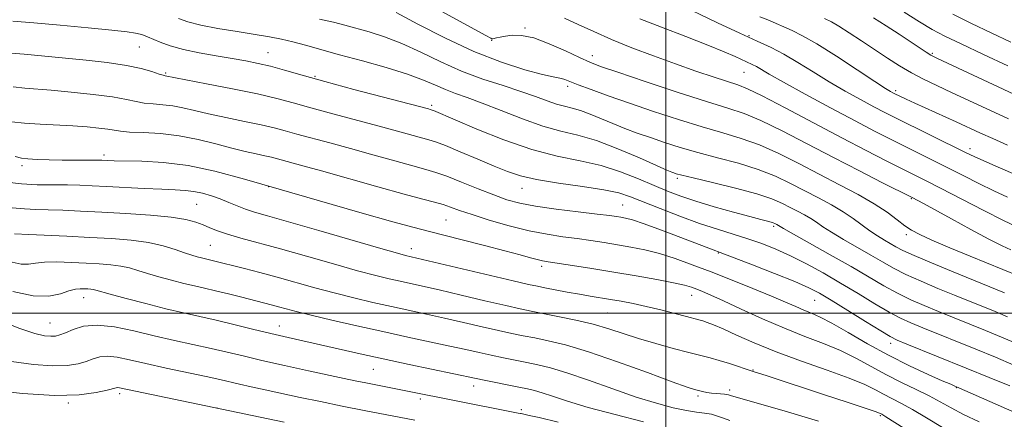
# Model space of a CAD drawing. Extents: x 2074800 to 2077700, y 314800 to 317700.
# Drawn here: x 2075841 to 2076083, y 315974 to 316072 of the extents above; entities that cross this region are included whole.
import ezdxf

# ---------------------------------------------------------------- set-up
doc = ezdxf.new("R2010")
doc.units = 0
doc.header["$MEASUREMENT"] = 0
for name, color, linetype, lineweight in [('32000', 7, 'Continuous', 0), ('DTM SPOT ELEVATION', 2, 'Continuous', 13), ('INDEX CONTOUR', 41, 'Continuous', 13), ('INTERMEDIATE CONTOUR', 44, 'Continuous', 0)]:
    doc.layers.add(name, color=color, linetype=linetype, lineweight=lineweight)

msp = doc.modelspace()

# ---------------------------------------------------------------- linework, layer by layer
at = {"layer": '32000', "flags": 128}
for points in [[(2076000, 317500), (2076000, 315000)], [(2077500, 316000), (2075000, 316000)]]:
    msp.add_lwpolyline(points, dxfattribs=at)
at = {"layer": 'DTM SPOT ELEVATION'}
for p in [(2075965.3, 316070.24, 989.8), (2076020.55, 316068.38, 983.8), (2075870.21, 316065.54, 998.9), (2075957.12, 316067.21, 990.1), (2075901.98, 316064.14, 997.2), (2075981.88, 316063.45, 989.4), (2076065.72, 316064.03, 977.8), (2075876.73, 316059.15, 999.8), (2075913.56, 316058.33, 997.8), (2076019.28, 316059.36, 986.9), (2075975.81, 316055.86, 992.4), (2076056.7, 316054.8, 981.7), (2075942.28, 316051.2, 997.7), (2075861.53, 316038.93, 1005.6), (2076075.02, 316040.52, 983.5), (2075841.32, 316036.29, 1006.4), (2076002.89, 316033.22, 996.3), (2075902.09, 316031.18, 1006), (2075964.56, 316030.78, 1000.7), (2075884.35, 316026.79, 1009), (2075989.36, 316026.66, 1001.1), (2076060.58, 316028.23, 990.1), (2075945.83, 316022.97, 1005), (2076026.59, 316021.37, 998.3), (2076059.3, 316019.37, 992.4), (2075887.75, 316016.71, 1011), (2075937.25, 316015.9, 1007.4), (2076012.96, 316014.84, 1002.1), (2075969.45, 316011.54, 1006.4), (2075856.48, 316003.77, 1016.7), (2076006.4, 316004.42, 1006.7), (2076036.71, 316003.18, 1002.9), (2075985.57, 316000.07, 1009), (2075848.19, 315997.58, 1017.1), (2075904.71, 315996.87, 1015.3), (2076055.47, 315992.59, 1002.5), (2075927.95, 315986.19, 1016.9), (2076021.55, 315986, 1009.9), (2075952.64, 315982.04, 1016.6), (2076015.73, 315981.05, 1011.6), (2076071.63, 315981.61, 1004.1), (2075852.71, 315977.9, 1022.2), (2075865.35, 315980.14, 1022.4), (2075939.51, 315978.87, 1018.4), (2076007.92, 315979.6, 1012.3), (2075889.38, 315976.63, 1022), (2075964.39, 315976.21, 1017.7), (2076052.92, 315974.78, 1010.2)]:
    msp.add_point(p, dxfattribs=at)
at = {"layer": 'INDEX CONTOUR'}
for points in [[(2076085.089, 316015.592, 990), (2076082.919, 316016.59, 990), (2076079.658, 316018.227, 990), (2076075.227, 316020.584, 990), (2076070.422, 316023.202, 990), (2076063.534, 316026.972, 990), (2076060.729, 316028.448, 990), (2076053.309, 316032.199, 990), (2076047.753, 316035.033, 990), (2076041.397, 316038.319, 990), (2076034.859, 316041.746, 990), (2076028.692, 316044.934, 990), (2076023.432, 316047.491, 990), (2076019.305, 316049.195, 990), (2076015.295, 316050.526, 990), (2076010.079, 316052.136, 990), (2076002.862, 316054.458, 990), (2075994.962, 316057.069, 990), (2075988.228, 316059.326, 990), (2075983.962, 316060.786, 990), (2075981.278, 316061.807, 990), (2075978.747, 316062.947, 990), (2075975.296, 316064.583, 990), (2075971.3, 316066.37, 990), (2075967.491, 316067.781, 990), (2075964.454, 316068.43, 990), (2075962.166, 316068.486, 990), (2075960.459, 316068.26, 990), (2075959.18, 316068.012, 990), (2075958.266, 316067.807, 990), (2075957.349, 316067.583, 990), (2075957.199, 316067.561, 990), (2075957.121, 316067.576, 990), (2075956.87, 316067.7, 990), (2075955.627, 316068.373, 990), (2075940.127, 316076.888, 990)], [(2076084.496, 316047.877, 980), (2076080.082, 316049.912, 980), (2076070.663, 316054.286, 980), (2076066.817, 316056.059, 980), (2076063.566, 316057.611, 980), (2076060.604, 316059.166, 980), (2076057.667, 316060.905, 980), (2076054.661, 316062.833, 980), (2076048.307, 316067.063, 980), (2076045.249, 316069.073, 980), (2076042.705, 316070.687, 980), (2076040.847, 316071.76, 980), (2076039.184, 316072.573, 980)], [(2076085.87, 315987.188, 1000), (2076081.294, 315989.12, 1000), (2076076.463, 315991.097, 1000), (2076063.359, 315996.398, 1000), (2076060.423, 315997.604, 1000), (2076057.875, 315998.769, 1000), (2076055.073, 316000.257, 1000), (2076051.535, 316002.328, 1000), (2076047.431, 316004.808, 1000), (2076043.091, 316007.412, 1000), (2076038.802, 316009.893, 1000), (2076034.679, 316012.149, 1000), (2076030.794, 316014.115, 1000), (2076027.18, 316015.752, 1000), (2076023.723, 316017.125, 1000), (2076020.269, 316018.323, 1000), (2076016.665, 316019.449, 1000), (2076012.751, 316020.654, 1000), (2076008.368, 316022.099, 1000), (2076003.49, 316023.869, 1000), (2075998.638, 316025.742, 1000), (2075991.344, 316028.674, 1000), (2075988.47, 316029.612, 1000), (2075984.759, 316030.411, 1000), (2075979.511, 316031.218, 1000), (2075973.571, 316032.055, 1000), (2075968.174, 316032.913, 1000), (2075964.189, 316033.809, 1000), (2075961.024, 316034.865, 1000), (2075957.725, 316036.23, 1000), (2075953.64, 316037.963, 1000), (2075949.333, 316039.769, 1000), (2075945.674, 316041.266, 1000), (2075943.255, 316042.187, 1000), (2075941.565, 316042.73, 1000), (2075933.881, 316044.853, 1000), (2075929.357, 316046.081, 1000), (2075917.905, 316049.126, 1000), (2075912.514, 316050.581, 1000), (2075908.163, 316051.789, 1000), (2075904.123, 316052.865, 1000), (2075899.348, 316053.985, 1000), (2075893.216, 316055.255, 1000), (2075886.781, 316056.511, 1000), (2075876.622, 316058.456, 1000), (2075876.103, 316058.583, 1000), (2075875.084, 316058.905, 1000), (2075873.334, 316059.487, 1000), (2075870.692, 316060.235, 1000), (2075867.014, 316061.015, 1000), (2075862.293, 316061.713, 1000), (2075857.073, 316062.311, 1000), (2075852.034, 316062.813, 1000), (2075841.789, 316063.773, 1000), (2075838.588, 316064.056, 1000)], [(2076060.952, 315970.226, 1010), (2076054.295, 315974.47, 1010), (2076053.288, 315975.09, 1010), (2076052.992, 315975.255, 1010), (2076052.695, 315975.391, 1010), (2076051.661, 315975.769, 1010), (2076049.149, 315976.622, 1010), (2076044.728, 315978.087, 1010), (2076039.184, 315979.905, 1010), (2076024.979, 315984.516, 1010), (2076021.587, 315985.629, 1010), (2076015.694, 315987.596, 1010), (2076013.206, 315988.371, 1010), (2076010.983, 315988.978, 1010), (2076005.702, 315990.287, 1010), (2076001.874, 315991.294, 1010), (2075997.552, 315992.497, 1010), (2075993.3, 315993.765, 1010), (2075985.939, 315996.145, 1010), (2075982.12, 315997.244, 1010), (2075977.803, 315998.274, 1010), (2075973.442, 315999.191, 1010), (2075966.831, 316000.487, 1010), (2075964.156, 316001.049, 1010), (2075960.584, 316001.855, 1010), (2075955.435, 316003.054, 1010), (2075949.539, 316004.438, 1010), (2075944.103, 316005.703, 1010), (2075940.034, 316006.627, 1010), (2075934.493, 316007.842, 1010), (2075931.827, 316008.443, 1010), (2075928.506, 316009.26, 1010), (2075924.014, 316010.457, 1010), (2075918.084, 316012.12, 1010), (2075911.428, 316014.013, 1010), (2075905.004, 316015.822, 1010), (2075895.28, 316018.47, 1010), (2075891.956, 316019.431, 1010), (2075889.487, 316020.268, 1010), (2075887.585, 316021.024, 1010), (2075885.925, 316021.734, 1010), (2075884.142, 316022.423, 1010), (2075881.715, 316023.074, 1010), (2075878.083, 316023.657, 1010), (2075872.931, 316024.152, 1010), (2075866.917, 316024.56, 1010), (2075860.942, 316024.893, 1010), (2075855.743, 316025.157, 1010), (2075851.383, 316025.352, 1010), (2075847.76, 316025.475, 1010), (2075844.718, 316025.541, 1010), (2075841.89, 316025.654, 1010), (2075838.854, 316025.933, 1010)], [(2075938.134, 315973.64, 1020), (2075925.669, 315976.039, 1020), (2075920.191, 315977.117, 1020), (2075914.865, 315978.202, 1020), (2075909.869, 315979.247, 1020), (2075901.261, 315981.089, 1020), (2075897.783, 315981.851, 1020), (2075894.902, 315982.497, 1020), (2075890.044, 315983.628, 1020), (2075886.726, 315984.363, 1020), (2075876.84, 315986.465, 1020), (2075871.827, 315987.56, 1020), (2075867.798, 315988.48, 1020), (2075864.715, 315989.117, 1020), (2075862.351, 315989.372, 1020), (2075860.471, 315989.195, 1020), (2075858.814, 315988.715, 1020), (2075857.116, 315988.105, 1020), (2075855.098, 315987.531, 1020), (2075852.45, 315987.129, 1020), (2075848.85, 315987.024, 1020), (2075844.122, 315987.322, 1020), (2075838.689, 315988.057, 1020)]]:
    msp.add_polyline3d(points, dxfattribs=at)
at = {"layer": 'INTERMEDIATE CONTOUR'}
for points in [[(2076086.697, 316033.883, 984), (2076082.001, 316035.943, 984), (2076078.413, 316037.503, 984), (2076076.037, 316038.565, 984), (2076074.103, 316039.486, 984), (2076056.513, 316048.169, 984), (2076053.987, 316049.452, 984), (2076051.337, 316050.836, 984), (2076048.054, 316052.589, 984), (2076044.272, 316054.678, 984), (2076040.285, 316056.994, 984), (2076036.357, 316059.413, 984), (2076032.616, 316061.746, 984), (2076029.161, 316063.789, 984), (2076025.969, 316065.443, 984), (2076022.539, 316067.03, 984), (2076018.25, 316068.978, 984), (2076012.784, 316071.54, 984), (2076002.133, 316076.6, 984)], [(2076084.269, 315999.103, 996), (2076081.192, 316000.368, 996), (2076071.168, 316004.43, 996), (2076067.101, 316006.093, 996), (2076062.961, 316007.842, 996), (2076059.211, 316009.535, 996), (2076056.15, 316011.089, 996), (2076053.441, 316012.614, 996), (2076050.583, 316014.282, 996), (2076043.821, 316018.151, 996), (2076040.841, 316019.913, 996), (2076038.7, 316021.291, 996), (2076037.146, 316022.368, 996), (2076035.766, 316023.295, 996), (2076034.228, 316024.199, 996), (2076032.522, 316025.115, 996), (2076030.714, 316026.056, 996), (2076028.766, 316027.041, 996), (2076026.203, 316028.125, 996), (2076022.439, 316029.366, 996), (2076017.213, 316030.778, 996), (2076011.549, 316032.169, 996), (2076006.791, 316033.298, 996), (2076003.937, 316033.99, 996), (2076002.594, 316034.344, 996), (2076002.021, 316034.526, 996), (2076001.487, 316034.726, 996), (2076000.299, 316035.233, 996), (2075993.499, 316038.267, 996), (2075988.207, 316040.515, 996), (2075982.901, 316042.509, 996), (2075978.316, 316043.843, 996), (2075974.115, 316044.854, 996), (2075969.696, 316046.067, 996), (2075964.664, 316047.839, 996), (2075959.471, 316049.886, 996), (2075954.778, 316051.756, 996), (2075951.076, 316053.123, 996), (2075948.167, 316054.137, 996), (2075945.681, 316055.072, 996), (2075943.222, 316056.155, 996), (2075940.286, 316057.427, 996), (2075936.343, 316058.883, 996), (2075931.1, 316060.494, 996), (2075925.219, 316062.135, 996), (2075919.601, 316063.663, 996), (2075911.199, 316066.013, 996), (2075908.071, 316066.848, 996), (2075905.265, 316067.496, 996), (2075902.329, 316068.061, 996), (2075898.776, 316068.653, 996), (2075894.334, 316069.36, 996), (2075889.589, 316070.153, 996), (2075885.343, 316070.979, 996), (2075882.184, 316071.791, 996), (2075879.856, 316072.589, 996)], [(2076087.186, 316009.119, 992), (2076075.104, 316014.045, 992), (2076070.076, 316016.118, 992), (2076065.635, 316017.991, 992), (2076062.617, 316019.348, 992), (2076060.629, 316020.413, 992), (2076058.973, 316021.541, 992), (2076057.038, 316023.018, 992), (2076054.568, 316024.837, 992), (2076051.393, 316026.922, 992), (2076047.415, 316029.201, 992), (2076042.826, 316031.639, 992), (2076032.843, 316036.836, 992), (2076027.864, 316039.33, 992), (2076023.101, 316041.449, 992), (2076018.607, 316043.056, 992), (2076014.046, 316044.407, 992), (2076008.983, 316045.856, 992), (2076003.154, 316047.66, 992), (2075996.974, 316049.688, 992), (2075991.032, 316051.714, 992), (2075985.837, 316053.539, 992), (2075981.589, 316055.077, 992), (2075978.411, 316056.271, 992), (2075975.107, 316057.579, 992), (2075974.325, 316057.833, 992), (2075972.244, 316058.182, 992), (2075969.64, 316058.769, 992), (2075965.286, 316059.948, 992), (2075959.48, 316061.82, 992), (2075952.718, 316064.453, 992), (2075945.566, 316067.787, 992), (2075938.868, 316071.225, 992), (2075933.542, 316074.039, 992)], [(2076086.548, 316021.226, 988), (2076083.314, 316022.828, 988), (2076078.446, 316025.303, 988), (2076067.758, 316030.783, 988), (2076064.031, 316032.677, 988), (2076054.33, 316037.548, 988), (2076049.457, 316040.04, 988), (2076043.448, 316043.17, 988), (2076029.466, 316050.566, 988), (2076023.763, 316053.532, 988), (2076020.157, 316055.282, 988), (2076017.788, 316056.229, 988), (2076011.911, 316058.14, 988), (2076007.463, 316059.641, 988), (2076002.373, 316061.413, 988), (2075996.983, 316063.356, 988), (2075991.623, 316065.383, 988), (2075986.631, 316067.41, 988), (2075982.26, 316069.351, 988), (2075978.445, 316071.131, 988), (2075975.041, 316072.669, 988)], [(2076084.28, 316041.416, 982), (2076080.67, 316042.997, 982), (2076077.604, 316044.37, 982), (2076071.635, 316047.096, 982), (2076061.404, 316051.706, 982), (2076059.285, 316052.679, 982), (2076056.351, 316054.1, 982), (2076056.001, 316054.283, 982), (2076055.461, 316054.586, 982), (2076054.189, 316055.378, 982), (2076051.554, 316057.09, 982), (2076047.229, 316059.942, 982), (2076042.083, 316063.298, 982), (2076037.288, 316066.314, 982), (2076033.733, 316068.353, 982), (2076031.187, 316069.613, 982), (2076025.15, 316072.214, 982), (2076023.19, 316073.025, 982)], [(2076088.323, 316052.758, 978), (2076067.009, 316062.754, 978), (2076065.368, 316063.582, 978), (2076064.209, 316064.288, 978), (2076057.538, 316068.686, 978), (2076054.393, 316070.739, 978), (2076051.261, 316072.756, 978)], [(2076084.392, 316060.891, 976), (2076078.365, 316063.71, 976), (2076072.864, 316066.31, 976), (2076068.831, 316068.271, 976), (2076065.721, 316069.911, 976), (2076062.613, 316071.733, 976), (2076058.773, 316074.111, 976)], [(2076085.056, 316066.756, 974), (2076080.258, 316069.017, 974), (2076075.416, 316071.351, 974), (2076070.818, 316073.645, 974)], [(2076086.863, 315992.328, 998), (2076082.81, 315994.095, 998), (2076078.827, 315995.732, 998), (2076067.264, 316000.414, 998), (2076063.763, 316001.849, 998), (2076060.419, 316003.305, 998), (2076057.142, 316004.896, 998), (2076053.802, 316006.731, 998), (2076045.74, 316011.455, 998), (2076040.586, 316014.397, 998), (2076029.029, 316020.883, 998), (2076027.364, 316021.859, 998), (2076026.871, 316022.11, 998), (2076026.513, 316022.257, 998), (2076025.96, 316022.433, 998), (2076025.062, 316022.672, 998), (2076023.457, 316023.084, 998), (2076020.73, 316023.799, 998), (2076016.679, 316024.891, 998), (2076011.954, 316026.215, 998), (2076007.417, 316027.563, 998), (2076003.691, 316028.793, 998), (2076000.45, 316030.019, 998), (2075997.127, 316031.414, 998), (2075993.272, 316033.079, 998), (2075988.882, 316034.816, 998), (2075984.074, 316036.349, 998), (2075978.913, 316037.529, 998), (2075973.275, 316038.7, 998), (2075966.986, 316040.329, 998), (2075960.084, 316042.699, 998), (2075953.434, 316045.342, 998), (2075948.113, 316047.602, 998), (2075942.723, 316049.904, 998), (2075942.407, 316050.023, 998), (2075941.958, 316050.158, 998), (2075941.481, 316050.288, 998), (2075923.103, 316055.129, 998), (2075915.99, 316057.049, 998), (2075910.341, 316058.63, 998), (2075906.027, 316059.863, 998), (2075902.575, 316060.808, 998), (2075899.53, 316061.535, 998), (2075896.502, 316062.14, 998), (2075893.119, 316062.722, 998), (2075889.156, 316063.368, 998), (2075884.97, 316064.105, 998), (2075881.067, 316064.943, 998), (2075877.855, 316065.873, 998), (2075875.362, 316066.789, 998), (2075872.235, 316068.099, 998), (2075871.278, 316068.453, 998), (2075870.398, 316068.712, 998), (2075869.256, 316068.961, 998), (2075867.185, 316069.268, 998), (2075863.433, 316069.695, 998), (2075857.603, 316070.277, 998), (2075850.722, 316070.922, 998), (2075844.175, 316071.51, 998), (2075839.066, 316071.946, 998)], [(2076083.556, 316005.004, 994), (2076070.44, 316010.337, 994), (2076065.504, 316012.378, 994), (2076061.279, 316014.176, 994), (2076058.498, 316015.445, 994), (2076056.771, 316016.337, 994), (2076053.917, 316017.98, 994), (2076052.194, 316019.018, 994), (2076050.332, 316020.253, 994), (2076046.218, 316023.295, 994), (2076043.746, 316024.969, 994), (2076040.871, 316026.659, 994), (2076037.679, 316028.371, 994), (2076030.805, 316031.94, 994), (2076027.034, 316033.727, 994), (2076022.769, 316035.407, 994), (2076017.91, 316036.917, 994), (2076012.797, 316038.287, 994), (2076007.887, 316039.577, 994), (2076003.534, 316040.829, 994), (2075999.695, 316042.048, 994), (2075996.228, 316043.229, 994), (2075993.001, 316044.372, 994), (2075989.939, 316045.509, 994), (2075986.978, 316046.679, 994), (2075981.372, 316049.021, 994), (2075978.961, 316049.926, 994), (2075976.923, 316050.518, 994), (2075975.057, 316050.969, 994), (2075973.092, 316051.507, 994), (2075970.777, 316052.318, 994), (2075967.912, 316053.383, 994), (2075964.316, 316054.639, 994), (2075959.894, 316056.045, 994), (2075954.901, 316057.675, 994), (2075949.681, 316059.628, 994), (2075944.537, 316061.931, 994), (2075939.595, 316064.321, 994), (2075934.942, 316066.461, 994), (2075930.666, 316068.095, 994), (2075926.858, 316069.29, 994), (2075920.894, 316070.941, 994), (2075918.127, 316071.654, 994), (2075914.609, 316072.444, 994)], [(2076084.275, 316028.585, 986), (2076080.863, 316030.166, 986), (2076077.241, 316031.934, 986), (2076073.478, 316033.828, 986), (2076069.69, 316035.747, 986), (2076065.977, 316037.605, 986), (2076058.865, 316041.133, 986), (2076055.395, 316042.873, 986), (2076051.509, 316044.861, 986), (2076046.674, 316047.389, 986), (2076040.647, 316050.591, 986), (2076034.354, 316053.978, 986), (2076029.017, 316056.898, 986), (2076025.533, 316058.864, 986), (2076022.346, 316060.734, 986), (2076021.356, 316061.248, 986), (2076017.133, 316063.188, 986), (2076014.427, 316064.379, 986), (2076010.419, 316066.019, 986), (2076004.959, 316068.132, 986), (2075998.954, 316070.422, 986), (2075993.582, 316072.511, 986)], [(2076084.854, 315982.062, 1002), (2076079.776, 315984.148, 1002), (2076074.099, 315986.461, 1002), (2076059.454, 315992.382, 1002), (2076057.085, 315993.361, 1002), (2076055.333, 315994.233, 1002), (2076053.004, 315995.618, 1002), (2076049.282, 315997.918, 1002), (2076044.866, 316000.661, 1002), (2076040.829, 316003.154, 1002), (2076037.88, 316004.91, 1002), (2076035.252, 316006.264, 1002), (2076031.814, 316007.756, 1002), (2076026.858, 316009.748, 1002), (2076021.379, 316011.89, 1002), (2076003.722, 316018.642, 1002), (2075998.922, 316020.447, 1002), (2075994.654, 316021.999, 1002), (2075991.8, 316022.945, 1002), (2075990.091, 316023.405, 1002), (2075988.965, 316023.617, 1002), (2075987.849, 316023.792, 1002), (2075986.106, 316024.029, 1002), (2075983.087, 316024.399, 1002), (2075978.438, 316024.948, 1002), (2075973.004, 316025.623, 1002), (2075967.93, 316026.347, 1002), (2075964.036, 316027.08, 1002), (2075960.858, 316027.945, 1002), (2075957.606, 316029.106, 1002), (2075953.736, 316030.641, 1002), (2075949.669, 316032.291, 1002), (2075946.072, 316033.709, 1002), (2075943.347, 316034.669, 1002), (2075940.849, 316035.404, 1002), (2075937.672, 316036.268, 1002), (2075933.178, 316037.512, 1002), (2075927.806, 316039.013, 1002), (2075922.262, 316040.548, 1002), (2075917.156, 316041.932, 1002), (2075909.04, 316044.114, 1002), (2075906.139, 316044.92, 1002), (2075903.445, 316045.636, 1002), (2075900.262, 316046.383, 1002), (2075896.133, 316047.242, 1002), (2075891.551, 316048.169, 1002), (2075887.251, 316049.079, 1002), (2075883.785, 316049.898, 1002), (2075880.98, 316050.573, 1002), (2075878.484, 316051.059, 1002), (2075876.02, 316051.34, 1002), (2075873.63, 316051.527, 1002), (2075871.434, 316051.76, 1002), (2075869.419, 316052.147, 1002), (2075867.045, 316052.667, 1002), (2075863.642, 316053.267, 1002), (2075858.834, 316053.889, 1002), (2075853.423, 316054.464, 1002), (2075848.51, 316054.918, 1002), (2075842.022, 316055.443, 1002), (2075839.132, 316055.74, 1002)], [(2076088.14, 315974.644, 1004), (2076071.735, 315981.846, 1004), (2076071.279, 315982.034, 1004), (2076070.279, 315982.459, 1004), (2076068.2, 315983.358, 1004), (2076064.686, 315984.904, 1004), (2076060.091, 315987.031, 1004), (2076054.944, 315989.613, 1004), (2076049.759, 315992.476, 1004), (2076044.968, 315995.254, 1004), (2076040.986, 315997.534, 1004), (2076038.078, 315999.031, 1004), (2076035.927, 315999.976, 1004), (2076034.067, 316000.727, 1004), (2076032.05, 316001.597, 1004), (2076029.499, 316002.723, 1004), (2076026.054, 316004.195, 1004), (2076021.518, 316006.051, 1004), (2076016.353, 316008.11, 1004), (2076011.187, 316010.138, 1004), (2076006.517, 316011.936, 1004), (2076002.332, 316013.452, 1004), (2075998.493, 316014.668, 1004), (2075994.875, 316015.586, 1004), (2075991.421, 316016.283, 1004), (2075988.088, 316016.855, 1004), (2075984.827, 316017.38, 1004), (2075981.56, 316017.878, 1004), (2075978.204, 316018.348, 1004), (2075974.659, 316018.817, 1004), (2075970.77, 316019.414, 1004), (2075966.369, 316020.29, 1004), (2075961.43, 316021.529, 1004), (2075956.494, 316022.942, 1004), (2075952.246, 316024.271, 1004), (2075949.173, 316025.313, 1004), (2075946.961, 316026.104, 1004), (2075945.096, 316026.735, 1004), (2075943.031, 316027.323, 1004), (2075940.082, 316028.102, 1004), (2075935.528, 316029.322, 1004), (2075929.026, 316031.123, 1004), (2075915.166, 316035.015, 1004), (2075910.509, 316036.305, 1004), (2075902.768, 316038.408, 1004), (2075901.176, 316038.781, 1004), (2075899.049, 316039.231, 1004), (2075896.321, 316039.827, 1004), (2075892.985, 316040.643, 1004), (2075889.064, 316041.7, 1004), (2075884.703, 316042.801, 1004), (2075880.078, 316043.703, 1004), (2075875.418, 316044.225, 1004), (2075871.157, 316044.471, 1004), (2075867.785, 316044.616, 1004), (2075865.586, 316044.799, 1004), (2075864.05, 316045.035, 1004), (2075862.47, 316045.302, 1004), (2075860.262, 316045.581, 1004), (2075857.368, 316045.857, 1004), (2075853.857, 316046.114, 1004), (2075845.736, 316046.571, 1004), (2075841.917, 316046.825, 1004), (2075838.703, 316047.15, 1004)], [(2076077.305, 315973.192, 1006), (2076073.452, 315975.039, 1006), (2076070.381, 315976.661, 1006), (2076067.706, 315978.156, 1006), (2076064.942, 315979.638, 1006), (2076061.722, 315981.21, 1006), (2076058.148, 315982.909, 1006), (2076054.44, 315984.763, 1006), (2076047.029, 315988.814, 1006), (2076043.114, 315990.758, 1006), (2076038.892, 315992.522, 1006), (2076034.293, 315994.28, 1006), (2076029.26, 315996.266, 1006), (2076023.857, 315998.609, 1006), (2076018.624, 316001.008, 1006), (2076014.221, 316003.057, 1006), (2076011.127, 316004.456, 1006), (2076009.081, 316005.328, 1006), (2076007.64, 316005.902, 1006), (2076006.34, 316006.384, 1006), (2076004.624, 316006.886, 1006), (2076001.915, 316007.496, 1006), (2075997.826, 316008.274, 1006), (2075992.735, 316009.167, 1006), (2075987.21, 316010.092, 1006), (2075981.804, 316010.969, 1006), (2075977.014, 316011.727, 1006), (2075971.011, 316012.648, 1006), (2075969.585, 316012.891, 1006), (2075968.347, 316013.175, 1006), (2075966.66, 316013.633, 1006), (2075964.115, 316014.341, 1006), (2075960.361, 316015.356, 1006), (2075955.292, 316016.682, 1006), (2075949.782, 316018.095, 1006), (2075941.432, 316020.195, 1006), (2075937.941, 316021.1, 1006), (2075932.708, 316022.531, 1006), (2075924.55, 316024.82, 1006), (2075914.63, 316027.643, 1006), (2075904.7, 316030.51, 1006), (2075896.138, 316032.998, 1006), (2075888.831, 316034.967, 1006), (2075882.294, 316036.342, 1006), (2075876.201, 316037.099, 1006), (2075870.844, 316037.412, 1006), (2075864, 316037.555, 1006), (2075862.479, 316037.604, 1006), (2075861, 316037.675, 1006), (2075860.213, 316037.69, 1006), (2075858.923, 316037.69, 1006), (2075856.885, 316037.677, 1006), (2075854.23, 316037.671, 1006), (2075851.188, 316037.698, 1006), (2075848.014, 316037.775, 1006), (2075845.067, 316037.882, 1006), (2075842.733, 316037.992, 1006), (2075841.165, 316038.135, 1006), (2075839.599, 316038.587, 1006)], [(2076068.268, 315971.804, 1008), (2076064.329, 315974.192, 1008), (2076060.83, 315976.285, 1008), (2076058.008, 315977.84, 1008), (2076053.716, 315980.009, 1008), (2076051.694, 315981.091, 1008), (2076049.08, 315982.378, 1008), (2076045.242, 315983.981, 1008), (2076039.808, 315985.964, 1008), (2076033.475, 315988.194, 1008), (2076027.208, 315990.488, 1008), (2076021.81, 315992.672, 1008), (2076017.448, 315994.593, 1008), (2076014.126, 315996.106, 1008), (2076011.804, 315997.113, 1008), (2076010.237, 315997.72, 1008), (2076009.135, 315998.079, 1008), (2076008.183, 315998.342, 1008), (2076005.086, 315999.136, 1008), (2076002.238, 315999.889, 1008), (2075998.782, 316000.788, 1008), (2075995.218, 316001.657, 1008), (2075991.955, 316002.36, 1008), (2075989.024, 316002.912, 1008), (2075986.366, 316003.364, 1008), (2075981.413, 316004.18, 1008), (2075978.711, 316004.65, 1008), (2075975.683, 316005.205, 1008), (2075970.186, 316006.257, 1008), (2075968.359, 316006.619, 1008), (2075966.192, 316007.093, 1008), (2075962.373, 316007.98, 1008), (2075935.833, 316014.227, 1008), (2075933.911, 316014.752, 1008), (2075929.738, 316015.941, 1008), (2075914.45, 316020.358, 1008), (2075906.958, 316022.509, 1008), (2075901.83, 316023.956, 1008), (2075898.623, 316024.878, 1008), (2075896.389, 316025.604, 1008), (2075894.33, 316026.404, 1008), (2075892.263, 316027.268, 1008), (2075890.155, 316028.119, 1008), (2075887.989, 316028.886, 1008), (2075885.807, 316029.519, 1008), (2075883.665, 316029.973, 1008), (2075881.533, 316030.232, 1008), (2075879.046, 316030.376, 1008), (2075875.752, 316030.513, 1008), (2075871.409, 316030.724, 1008), (2075862.15, 316031.221, 1008), (2075858.597, 316031.4, 1008), (2075855.584, 316031.516, 1008), (2075852.514, 316031.572, 1008), (2075848.943, 316031.589, 1008), (2075845.051, 316031.646, 1008), (2075841.178, 316031.839, 1008), (2075837.589, 316032.261, 1008)], [(2076037.699, 315973.365, 1012), (2076029.192, 315975.893, 1012), (2076016.205, 315979.653, 1012), (2076015.468, 315979.896, 1012), (2076015.095, 315979.989, 1012), (2076014.504, 315980.069, 1012), (2076012.512, 315980.209, 1012), (2076011.32, 315980.319, 1012), (2076010.149, 315980.485, 1012), (2076009.056, 315980.688, 1012), (2076008.085, 315980.9, 1012), (2076007.103, 315981.159, 1012), (2076005.28, 315981.769, 1012), (2076001.61, 315983.103, 1012), (2075995.514, 315985.357, 1012), (2075988.12, 315988.039, 1012), (2075980.983, 315990.477, 1012), (2075975.325, 315992.162, 1012), (2075971.045, 315993.207, 1012), (2075967.71, 315993.885, 1012), (2075964.875, 315994.44, 1012), (2075962.067, 315995.015, 1012), (2075958.795, 315995.73, 1012), (2075954.726, 315996.66, 1012), (2075950.136, 315997.722, 1012), (2075945.458, 315998.79, 1012), (2075941.017, 315999.769, 1012), (2075932.373, 316001.641, 1012), (2075927.821, 316002.659, 1012), (2075923.1, 316003.768, 1012), (2075918.29, 316004.972, 1012), (2075913.473, 316006.266, 1012), (2075904.187, 316008.849, 1012), (2075899.923, 316009.991, 1012), (2075896.147, 316010.969, 1012), (2075888.179, 316012.977, 1012), (2075885.55, 316013.586, 1012), (2075884.509, 316013.854, 1012), (2075883.17, 316014.251, 1012), (2075881.389, 316014.847, 1012), (2075879.043, 316015.672, 1012), (2075876.082, 316016.583, 1012), (2075872.475, 316017.397, 1012), (2075868.21, 316017.974, 1012), (2075863.359, 316018.364, 1012), (2075858.013, 316018.662, 1012), (2075852.378, 316018.942, 1012), (2075843.007, 316019.376, 1012), (2075839.399, 316019.529, 1012)], [(2076015.776, 315973.556, 1014), (2076014.263, 315974.123, 1014), (2076012.779, 315974.654, 1014), (2076011.257, 315975.074, 1014), (2076009.604, 315975.345, 1014), (2076007.628, 315975.597, 1014), (2076005.108, 315975.996, 1014), (2076001.847, 315976.695, 1014), (2075997.753, 315977.785, 1014), (2075992.753, 315979.335, 1014), (2075986.926, 315981.339, 1014), (2075980.948, 315983.463, 1014), (2075975.642, 315985.29, 1014), (2075971.601, 315986.517, 1014), (2075968.493, 315987.283, 1014), (2075965.752, 315987.838, 1014), (2075962.922, 315988.391, 1014), (2075959.979, 315988.981, 1014), (2075957.006, 315989.604, 1014), (2075954.016, 315990.267, 1014), (2075950.734, 315991.007, 1014), (2075946.813, 315991.876, 1014), (2075936.41, 315994.106, 1014), (2075930.252, 315995.441, 1014), (2075923.815, 315996.875, 1014), (2075917.694, 315998.276, 1014), (2075912.565, 315999.489, 1014), (2075908.905, 316000.402, 1014), (2075906.391, 316001.069, 1014), (2075904.504, 316001.589, 1014), (2075902.763, 316002.054, 1014), (2075895.49, 316003.913, 1014), (2075892.199, 316004.739, 1014), (2075889.036, 316005.512, 1014), (2075886.306, 316006.145, 1014), (2075883.791, 316006.715, 1014), (2075881.15, 316007.337, 1014), (2075878.16, 316008.093, 1014), (2075875.06, 316008.928, 1014), (2075872.213, 316009.754, 1014), (2075869.863, 316010.495, 1014), (2075867.793, 316011.118, 1014), (2075865.668, 316011.597, 1014), (2075863.208, 316011.931, 1014), (2075860.347, 316012.158, 1014), (2075857.075, 316012.339, 1014), (2075853.462, 316012.506, 1014), (2075849.899, 316012.598, 1014), (2075846.859, 316012.529, 1014), (2075844.649, 316012.271, 1014), (2075842.907, 316012.029, 1014), (2075841.108, 316012.065, 1014), (2075838.826, 316012.564, 1014)], [(2075994.543, 315973.209, 1016), (2075987.509, 315974.987, 1016), (2075980.866, 315976.784, 1016), (2075975.765, 315978.311, 1016), (2075972.125, 315979.51, 1016), (2075969.56, 315980.382, 1016), (2075967.658, 315980.954, 1016), (2075965.913, 315981.368, 1016), (2075963.794, 315981.791, 1016), (2075955.217, 315983.479, 1016), (2075953.307, 315983.872, 1016), (2075936.741, 315987.368, 1016), (2075930.306, 315988.744, 1016), (2075924.629, 315989.988, 1016), (2075906.904, 315993.957, 1016), (2075902.634, 315994.952, 1016), (2075898.12, 315996.049, 1016), (2075893.546, 315997.177, 1016), (2075889.166, 315998.232, 1016), (2075885.127, 315999.157, 1016), (2075881.125, 316000.059, 1016), (2075876.752, 316001.089, 1016), (2075871.81, 316002.332, 1016), (2075866.95, 316003.605, 1016), (2075863.038, 316004.662, 1016), (2075859.505, 316005.65, 1016), (2075858.862, 316005.8, 1016), (2075858.224, 316005.886, 1016), (2075857.483, 316005.945, 1016), (2075856.634, 316005.991, 1016), (2075855.656, 316006.015, 1016), (2075854.441, 316005.897, 1016), (2075852.863, 316005.494, 1016), (2075850.771, 316004.779, 1016), (2075847.914, 316004.184, 1016), (2075844.02, 316004.26, 1016), (2075839.014, 316005.355, 1016)], [(2075973.518, 315973.1, 1018), (2075968.759, 315974.25, 1018), (2075966.352, 315974.804, 1018), (2075964.388, 315975.252, 1018), (2075964.209, 315975.277, 1018), (2075963.661, 315975.367, 1018), (2075962.377, 315975.607, 1018), (2075935.535, 315980.973, 1018), (2075926.06, 315982.807, 1018), (2075923.456, 315983.33, 1018), (2075920.709, 315983.907, 1018), (2075911.895, 315985.813, 1018), (2075906.029, 315987.103, 1018), (2075900.425, 315988.364, 1018), (2075895.813, 315989.444, 1018), (2075891.856, 315990.389, 1018), (2075887.946, 315991.298, 1018), (2075878.86, 315993.294, 1018), (2075873.879, 315994.434, 1018), (2075868.848, 315995.634, 1018), (2075864.063, 315996.622, 1018), (2075859.852, 315997.067, 1018), (2075856.469, 315996.757, 1018), (2075853.881, 315995.984, 1018), (2075851.984, 315995.16, 1018), (2075850.637, 315994.616, 1018), (2075849.55, 315994.356, 1018), (2075848.395, 315994.304, 1018), (2075846.826, 315994.441, 1018), (2075844.427, 315994.981, 1018), (2075840.761, 315996.194, 1018), (2075835.675, 315998.204, 1018)], [(2075905.952, 315973.138, 1022), (2075865.368, 315981.611, 1022), (2075864.85, 315981.679, 1022), (2075864.473, 315981.634, 1022), (2075862.247, 315981.05, 1022), (2075859.559, 315980.447, 1022), (2075855.35, 315979.902, 1022), (2075849.304, 315979.743, 1022), (2075841.438, 315980.196, 1022), (2075833.09, 315981.072, 1022)]]:
    msp.add_polyline3d(points, dxfattribs=at)

doc.saveas('drawing.dxf')
